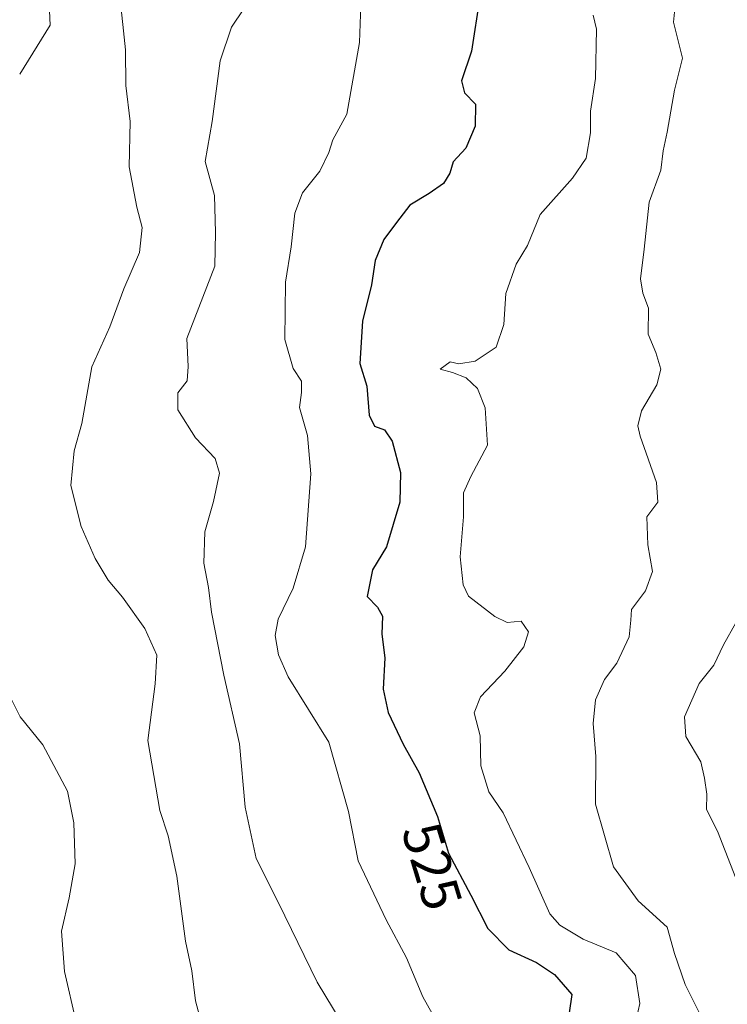
# Model space of a CAD drawing. Units: metres. Extents: x 648631 to 651497, y 4718459 to 4720831.
# Drawn here: x 650003 to 650132, y 4720500 to 4720679 of the extents above; entities that cross this region are included whole.
import ezdxf
from ezdxf.enums import TextEntityAlignment as Align

# ---------------------------------------------------------------- set-up
doc = ezdxf.new("R2010")
doc.units = ezdxf.units.M
doc.header["$MEASUREMENT"] = 0
for name, color, linetype, lineweight in [('Curva de nivel maestra', 36, 'Continuous', 30), ('Curva de nivel normal', 36, 'Continuous', 0), ('Rótulo de curva de nivel directora', 19, 'Continuous', 0)]:
    doc.layers.add(name, color=color, linetype=linetype, lineweight=lineweight)
doc.styles.add('Arial', font='txt', dxfattribs={"height": 0.2})

msp = doc.modelspace()

# ---------------------------------------------------------------- linework, layer by layer
at = {"layer": 'Curva de nivel maestra', "color": 36, "linetype": 'Continuous', "lineweight": 30}
msp.add_polyline3d([(650086.5, 4720683.25, 525), (650084.99, 4720673.34, 525), (650083.15, 4720667.97, 525), (650083.72, 4720665.77, 525), (650085.7, 4720663.69, 525), (650085.64, 4720659.73, 525), (650083.91, 4720655.67, 525), (650081.62, 4720653.22, 525), (650081.01, 4720651.15, 525), (650079.86, 4720649.25, 525), (650077.25, 4720647.42, 525), (650073.72, 4720645.34, 525), (650071.28, 4720642.16, 525), (650069.02, 4720639.04, 525), (650067.45, 4720635.24, 525), (650066.78, 4720630.82, 525), (650065.1, 4720624.21, 525), (650064.62, 4720616.48, 525), (650065.9, 4720612.37, 525), (650066.32, 4720607.04, 525), (650067.3, 4720605.07, 525), (650069.14, 4720604.42, 525), (650070.5, 4720602.31, 525), (650072.04, 4720596.63, 525), (650071.92, 4720591.24, 525), (650069.46, 4720583.06, 525), (650066.92, 4720578.91, 525), (650065.94, 4720574.05, 525), (650067.84, 4720572.08, 525), (650068.74, 4720570.45, 525), (650068.64, 4720567.19, 525), (650069.16, 4720562.87, 525), (650068.89, 4720557.16, 525), (650069.79, 4720552.9, 525), (650072.52, 4720547.12, 525), (650075.41, 4720541.95, 525), (650078.75, 4720533.96, 525), (650080.76, 4720527.3, 525), (650084.85, 4720519.66, 525), (650087.93, 4720513.59, 525), (650091.76, 4720509.69, 525), (650096.8, 4720507.36, 525), (650100.1, 4720505.18, 525), (650103.24, 4720501.54, 525), (650102.77, 4720498.2, 525)], dxfattribs=at)
at = {"layer": 'Curva de nivel normal', "color": 36, "linetype": 'Continuous', "lineweight": 0}
for points in [[(650002.67, 4720669.2, 505), (650008.24, 4720678.08, 505), (650007.84, 4720686, 505)], [(650127.1, 4720496.96, 535), (650123.9, 4720503.39, 535), (650121.94, 4720509, 535), (650120.64, 4720513.8, 535), (650115.34, 4720518.6, 535), (650110.86, 4720524.8, 535), (650107.53, 4720536.23, 535), (650107.6, 4720544.9, 535), (650107.12, 4720550.9, 535), (650107.56, 4720555.23, 535), (650109.18, 4720558.9, 535), (650111.45, 4720561.9, 535), (650113.66, 4720566.69, 535), (650113.98, 4720569.72, 535), (650114.09, 4720571.7, 535), (650116.65, 4720575.08, 535), (650117.94, 4720578.61, 535), (650117.08, 4720583.42, 535), (650116.93, 4720588.56, 535), (650118.88, 4720591.19, 535), (650118.68, 4720594.8, 535), (650115.69, 4720603.22, 535), (650115.28, 4720605.14, 535), (650115.94, 4720607.86, 535), (650118.72, 4720612.58, 535), (650119.44, 4720615.47, 535), (650118.55, 4720618.5, 535), (650117.14, 4720621.8, 535), (650117.2, 4720626.57, 535), (650116.2, 4720629.26, 535), (650115.77, 4720631.87, 535), (650116.42, 4720637.3, 535), (650117.32, 4720645.86, 535), (650119.45, 4720651.66, 535), (650119.86, 4720655.22, 535), (650120.58, 4720658.63, 535), (650121.94, 4720666.25, 535), (650123.39, 4720672.11, 535), (650121.79, 4720678.67, 535), (650122.5, 4720686, 535)], [(650061.2, 4720496.56, 515), (650056.87, 4720503.81, 515), (650049.79, 4720518.26, 515), (650045.76, 4720526.29, 515), (650043.76, 4720535.64, 515), (650042.69, 4720547.23, 515), (650039.84, 4720559.71, 515), (650037.62, 4720571.18, 515), (650037.07, 4720575.65, 515), (650036.2, 4720580.09, 515), (650036.38, 4720585.8, 515), (650038, 4720591.35, 515), (650039.08, 4720596.5, 515), (650038.27, 4720599.15, 515), (650034.72, 4720602.94, 515), (650031.46, 4720608.04, 515), (650031.48, 4720611.14, 515), (650033.15, 4720613.29, 515), (650033.39, 4720615.91, 515), (650033.12, 4720621, 515), (650038.2, 4720634.21, 515), (650038.36, 4720640.35, 515), (650038.13, 4720647.06, 515), (650036.44, 4720653.25, 515), (650037.76, 4720660.58, 515), (650039.18, 4720671.58, 515), (650041.27, 4720677.76, 515), (650045.61, 4720684.27, 515)], [(650037.76, 4720488.96, 510), (650034.68, 4720500.39, 510), (650034.04, 4720505.87, 510), (650032.85, 4720511.27, 510), (650031.3, 4720523.12, 510), (650029.69, 4720530.44, 510), (650028.2, 4720535.07, 510), (650026, 4720547.8, 510), (650027.37, 4720558.15, 510), (650027.66, 4720563.33, 510), (650025.47, 4720568.23, 510), (650021.38, 4720573.94, 510), (650018.78, 4720577, 510), (650016.44, 4720580.97, 510), (650013.9, 4720586.78, 510), (650011.97, 4720594.24, 510), (650012.57, 4720600.57, 510), (650013.97, 4720605.52, 510), (650015.84, 4720615.88, 510), (650019.1, 4720623.16, 510), (650021.67, 4720630.1, 510), (650024.49, 4720636.7, 510), (650025, 4720641.25, 510), (650024.01, 4720644.98, 510), (650022.64, 4720652.32, 510), (650022.78, 4720660.58, 510), (650022, 4720667.09, 510), (650021.96, 4720673.61, 510), (650020.93, 4720683.42, 510)], [(650064.79, 4720681.77, 520), (650064.54, 4720674.94, 520), (650062.26, 4720661.87, 520), (650059.73, 4720657.22, 520), (650058.97, 4720654.88, 520), (650057.33, 4720651.5, 520), (650054.2, 4720647.55, 520), (650052.82, 4720643.83, 520), (650052.14, 4720637.73, 520), (650051.11, 4720631.29, 520), (650050.98, 4720620.84, 520), (650052.51, 4720615.57, 520), (650054, 4720613.24, 520), (650054.02, 4720611.19, 520), (650053.64, 4720608.48, 520), (650055.07, 4720603.35, 520), (650055.68, 4720596.37, 520), (650054.74, 4720583.11, 520), (650052.51, 4720575.54, 520), (650049.78, 4720569.9, 520), (650049.19, 4720566.94, 520), (650049.82, 4720563.4, 520), (650051.55, 4720559.42, 520), (650058.97, 4720547.53, 520), (650062.54, 4720534.85, 520), (650064.34, 4720525.9, 520), (650069.41, 4720515.16, 520), (650073.16, 4720508.2, 520), (650076.08, 4720501.15, 520), (650080.36, 4720493.55, 520)], [(650115.01, 4720497.22, 530), (650115.63, 4720499.9, 530), (650114.86, 4720504.98, 530), (650111.3, 4720509.16, 530), (650105.28, 4720511.6, 530), (650101.05, 4720514.2, 530), (650099.25, 4720516.26, 530), (650095.47, 4720524.69, 530), (650090.75, 4720534.62, 530), (650088.11, 4720538.45, 530), (650086.64, 4720543.17, 530), (650086.55, 4720548.66, 530), (650085.44, 4720552.84, 530), (650086.59, 4720555.78, 530), (650091.05, 4720560.42, 530), (650094.53, 4720564.84, 530), (650095.37, 4720567.63, 530), (650094, 4720569.55, 530), (650091.45, 4720569.33, 530), (650089.19, 4720570.4, 530), (650084.4, 4720574.08, 530), (650083.44, 4720576.18, 530), (650082.91, 4720581.25, 530), (650083.49, 4720588.57, 530), (650083.53, 4720592.91, 530), (650084.84, 4720595.91, 530), (650087.9, 4720601.58, 530), (650087.48, 4720608.42, 530), (650086.05, 4720611.93, 530), (650084.01, 4720613.86, 530), (650081.49, 4720614.81, 530), (650079.29, 4720615.46, 530), (650081.08, 4720616.76, 530), (650082.65, 4720616.41, 530), (650085.64, 4720616.9, 530), (650089.47, 4720619.45, 530), (650090.85, 4720623.57, 530), (650091.25, 4720629.24, 530), (650093.09, 4720634.59, 530), (650095.17, 4720637.96, 530), (650097.48, 4720643.6, 530), (650103.39, 4720650.25, 530), (650105.85, 4720653.85, 530), (650106.67, 4720658.46, 530), (650106.65, 4720662.46, 530), (650107.55, 4720668.4, 530), (650107.75, 4720677.38, 530), (650107.11, 4720679.92, 530)], [(650133.13, 4720569.24, 540), (650130.87, 4720565.23, 540), (650129.14, 4720561.56, 540), (650126.42, 4720558.21, 540), (650123.79, 4720552.13, 540), (650124.03, 4720548.53, 540), (650126.74, 4720543.93, 540), (650127.42, 4720540.94, 540), (650127.83, 4720538.03, 540), (650127.8, 4720535.24, 540), (650129.77, 4720531.29, 540), (650133.56, 4720521.67, 540)], [(650012.99, 4720496.48, 505), (650010.84, 4720505.72, 505), (650010.28, 4720513.1, 505), (650011.71, 4720519.17, 505), (650012.75, 4720525.32, 505), (650012.54, 4720532.84, 505), (650011.38, 4720538.56, 505), (650006.89, 4720547, 505), (650002.77, 4720552.1, 505), (649999.96, 4720557.68, 505)]]:
    msp.add_polyline3d(points, dxfattribs=at)

# ---------------------------------------------------------------- texts
at = {"layer": 'Rótulo de curva de nivel directora', "color": 19, "linetype": 'Continuous', "lineweight": 0, "style": 'Arial'}
msp.add_text('525', height=7, rotation=-73.2061, dxfattribs=at).set_placement((650077.8, 4720524.89), align=Align.MIDDLE_CENTER)

doc.saveas('drawing.dxf')
